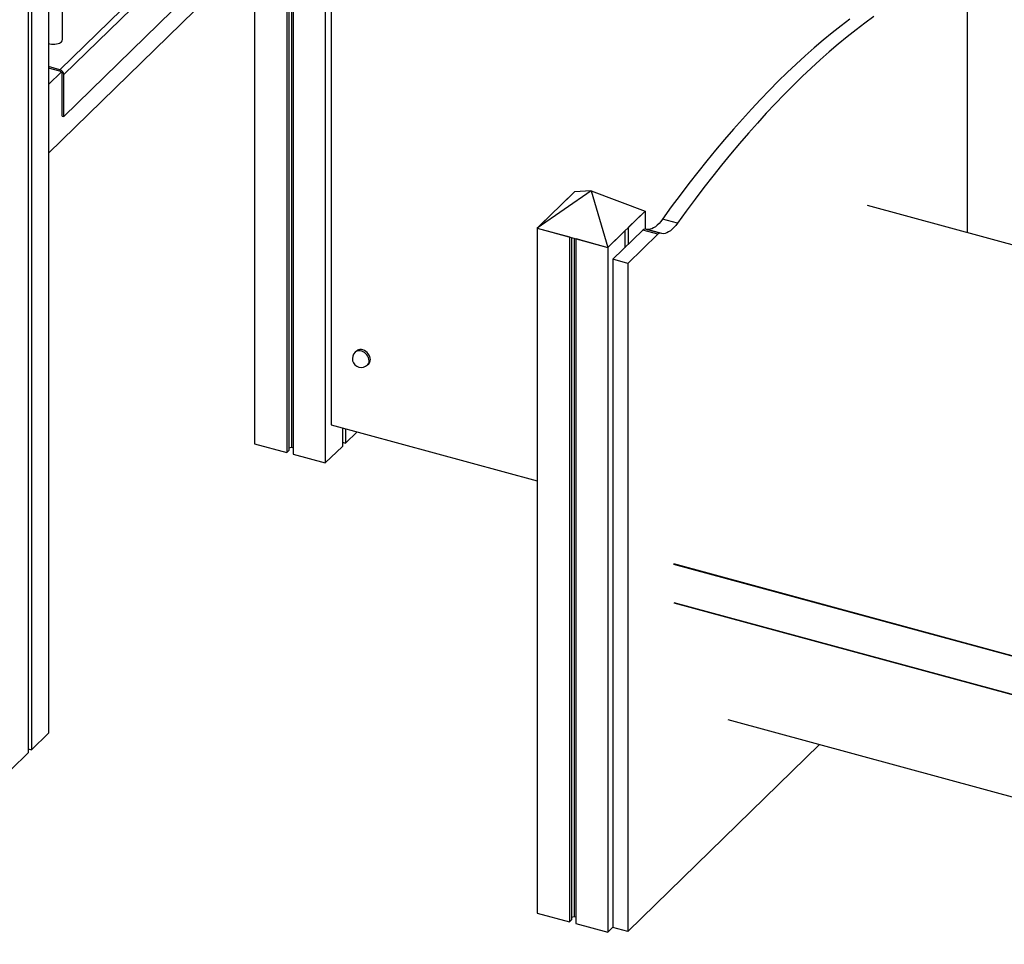
# Model space of a CAD drawing. Extents: x 4456 to 20319, y 670 to 11890.
# Drawn here: x 11776 to 12885, y 973 to 2014 of the extents above; entities that cross this region are included whole.
import ezdxf

# ---------------------------------------------------------------- set-up
doc = ezdxf.new("R2010")
doc.units = 0
doc.header["$LTSCALE"] = 50
doc.layers.get('0').update_dxf_attribs({"linetype": 'CONTINUOUS'})

msp = doc.modelspace()

# ---------------------------------------------------------------- linework, layer by layer
at = {"color": 7, "linetype": 'CONTINUOUS', "ltscale": 50}
for p, q in [((12120.1, 3581.2), (12120.1, 1515)), ((11808.4, 3256.6), (11808.4, 1210.7)), ((11785.5, 3234.6), (11785.5, 1188.4)), ((11789.2, 3235.7), (11789.2, 1192)), ((11824.2, 1991.9), (11824.2, 2659.4)), ((12101.3, 2231.3), (11821.3, 1957.9)), ((12105.7, 2225.8), (11825.7, 1952.5)), ((12105.7, 2178.6), (11825.7, 1905.3)), ((12126.6, 2183.6), (12126.6, 1557.9)), ((12119.2, 2167.5), (11808.4, 1864.1)), ((12082.2, 2131.4), (12082.2, 1532.7)), ((12083.9, 2133), (12083.9, 1524.9)), ((12076.8, 2126.1), (12076.8, 1526.8)), ((12078.9, 2128.2), (12078.9, 1528.9)), ((12843.5, 1774.4), (12843.5, 2113.4)), ((12040.5, 2090.7), (12040.5, 1536.7)), ((11821.3, 1957.9), (11808.4, 1961.5)), ((11821.3, 1956.2), (11808.4, 1959.7)), ((11823.1, 1955.6), (11808.4, 1941.2)), ((11823.9, 1905.8), (11823.9, 1952.9)), ((11825.7, 1905.3), (11825.7, 1952.5)), ((11823.9, 1905.8), (11825.7, 1905.3)), ((12419.5, 1821.5), (12358.7, 1779.5)), ((12400.7, 1820.5), (12358.7, 1779.5)), ((12400.7, 1820.5), (12381.6, 1801.8)), ((12419.5, 1821.5), (12400.7, 1820.5)), ((12419.5, 1821.5), (12438.3, 1757.8)), ((12419.5, 1821.5), (12480.3, 1798.8)), ((12377.9, 1798.1), (12358.7, 1779.5)), ((12438.3, 1757.8), (12480.3, 1798.8)), ((12461.2, 1780.2), (12480.3, 1798.8)), ((12480.3, 1798.8), (12480.3, 1778.4)), ((13610.4, 1566), (12730.9, 1805)), ((12516.8, 1785.2), (12500, 1789.7)), ((12358.7, 1779.5), (12395, 1769.6)), ((12358.7, 1779.5), (12358.7, 1008)), ((12358.7, 1779.5), (12438.3, 1757.8)), ((12438.3, 1757.8), (12457.5, 1776.5)), ((12477.7, 1777.3), (12444, 1744.4)), ((12457.5, 1776.5), (12457.5, 1757.5)), ((12461.2, 1780.2), (12461.2, 1761.2)), ((12494.5, 1772.7), (12477.7, 1777.3)), ((12497, 1773.8), (12480.2, 1778.4)), ((12482.5, 1778), (12480.2, 1778.4)), ((12499.3, 1773.4), (12482.5, 1778)), ((12395, 1769.6), (12395, 998.2)), ((12397.2, 1769), (12397.2, 1000.3)), ((12400.5, 1768.1), (12400.5, 1004)), ((12402.1, 1767.7), (12402.1, 996.2)), ((12402.1, 1767.7), (12438.3, 1757.8)), ((12494.5, 1772.7), (12460.8, 1739.8)), ((12499.3, 1773.4), (12497, 1773.8)), ((12438.3, 1757.8), (12438.3, 986.4)), ((12460.8, 1739.8), (12444, 1744.4)), ((12444, 1744.4), (12444, 991.7)), ((12460.8, 1739.8), (12460.8, 987.2)), ((12155.1, 1641.1), (12153.6, 1639.7)), ((12167.6, 1625.4), (12169, 1626.8)), ((12126.6, 1557.9), (12358.7, 1494.8)), ((12139.3, 1554.5), (12139.3, 1533.7)), ((12143, 1553.4), (12143, 1537.3)), ((12143, 1537.3), (12155.9, 1549.9)), ((12040.5, 1536.7), (12076.8, 1526.8)), ((12078.9, 1532.1), (12082.2, 1532.7)), ((12082.2, 1532.7), (12083.9, 1532.2)), ((12120.1, 1515), (12139.3, 1533.7)), ((12139.3, 1538.4), (12143, 1537.3)), ((12076.8, 1526.8), (12078.9, 1528.9)), ((12083.9, 1524.9), (12120.1, 1515)), ((13505.3, 1131.4), (12512.7, 1401.2)), ((13505.3, 1131), (12512.7, 1400.8)), ((12512.7, 1357.9), (13505.3, 1088.1)), ((12512.7, 1357.5), (13505.3, 1087.7)), ((12573.5, 1226), (13505.3, 972.8)), ((11789.2, 1192), (11808.4, 1210.7)), ((12460.8, 987.2), (12676.8, 1197.9)), ((11766.4, 1169.7), (11785.5, 1188.4)), ((11785.5, 1193.1), (11789.2, 1192)), ((12358.7, 1008), (12395, 998.2)), ((12395, 998.2), (12397.2, 1000.3)), ((12397.2, 1003.5), (12400.5, 1004)), ((12400.5, 1004), (12402.1, 1003.6)), ((12402.1, 996.2), (12438.3, 986.4)), ((12438.3, 986.4), (12444, 991.9)), ((12460.8, 987.2), (12444, 991.7))]:
    msp.add_line(p, q, dxfattribs=at)
at = {"color": 7, "linetype": 'CONTINUOUS', "ltscale": 50, "flags": 128}
for points in [[(12711, 2015.1), (12701, 2007.5), (12690.9, 1999.5), (12680.9, 1991.2), (12670.8, 1982.6), (12660.7, 1973.7), (12650.5, 1964.4), (12640.4, 1954.8), (12630.3, 1945), (12620.2, 1934.8), (12610.1, 1924.3), (12600, 1913.5), (12589.9, 1902.4), (12579.8, 1891), (12569.8, 1879.4), (12559.7, 1867.4), (12549.7, 1855.2), (12539.7, 1842.6), (12529.7, 1829.8), (12519.8, 1816.7), (12509.8, 1803.4), (12500, 1789.7)], [(12737.9, 2017.9), (12727.8, 2010.5), (12717.8, 2002.9), (12707.7, 1994.9), (12697.7, 1986.6), (12687.6, 1978), (12677.5, 1969.1), (12667.4, 1959.8), (12657.2, 1950.3), (12647.1, 1940.4), (12637, 1930.2), (12626.9, 1919.7), (12616.8, 1909), (12606.7, 1897.9), (12596.6, 1886.5), (12586.6, 1874.8), (12576.5, 1862.8), (12566.5, 1850.6), (12556.5, 1838.1), (12546.5, 1825.2), (12536.6, 1812.2), (12526.7, 1798.8), (12516.8, 1785.2)], [(11808.4, 1987.7), (11810, 1987.2), (11811.7, 1986.9), (11813.6, 1986.8), (11815.5, 1986.8), (11817.4, 1987), (11819.1, 1987.4), (11820.7, 1988), (11822, 1988.7), (11823, 1989.5)], [(11822.2, 1955.8), (11821.8, 1956), (11821.3, 1956.2)], [(12500, 1789.7), (12498, 1787.1), (12496, 1784.8), (12493.9, 1782.8), (12491.9, 1781.1), (12489.9, 1779.8), (12488, 1778.8), (12486.1, 1778.2), (12484.2, 1777.9), (12482.5, 1778)], [(12516.8, 1785.2), (12514.8, 1782.5), (12512.8, 1780.2), (12510.8, 1778.2), (12508.7, 1776.6), (12506.7, 1775.2), (12504.8, 1774.2), (12502.9, 1773.6), (12501, 1773.3), (12499.3, 1773.4)], [(12170.9, 1631.5), (12170.7, 1633.2), (12170.2, 1634.9), (12169.5, 1636.5), (12168.4, 1638.1), (12167.2, 1639.5), (12165.7, 1640.7), (12164.1, 1641.7), (12162.5, 1642.4), (12160.8, 1642.8), (12159.1, 1642.8), (12157.6, 1642.6), (12156.2, 1642), (12155.1, 1641.1), (12155.1, 1641.1)]]:
    msp.add_lwpolyline(points, dxfattribs=at)
at = {"color": 8, "linetype": 'CONTINUOUS', "ltscale": 50, "flags": 128}
msp.add_lwpolyline([(12169.5, 1630.2), (12169.3, 1631.8), (12168.8, 1633.5), (12168.1, 1635.2), (12167, 1636.7), (12165.8, 1638.1), (12164.3, 1639.4), (12162.7, 1640.3), (12161.1, 1641), (12159.4, 1641.4), (12157.7, 1641.4), (12156.2, 1641.2), (12154.8, 1640.6), (12153.7, 1639.7), (12153.6, 1639.7)], dxfattribs=at)
at = {"color": 7, "linetype": 'CONTINUOUS', "ltscale": 2500}
for centre, radius, start, end in [((11820.9, 1992), 3.33, 310.7365, 357.9016), ((11819.6, 1952.1), 6.07, 3.3916, 74.3338), ((11820.5, 1952.8), 3.4, 2.2588, 40.9597), ((12480.1, 1775.3), 3.06, 88.1271, 140.5692), ((12496.9, 1770.8), 3.06, 88.1271, 140.5692), ((12160.6, 1632.6), 10, 134.305, 254.7955), ((12164.4, 1631.3), 6.47, 315.4012, 1.8646), ((12160.6, 1632.6), 10, 254.7955, 314.305)]:
    msp.add_arc(centre, radius, start, end, dxfattribs=at)
at = {"color": 8, "linetype": 'CONTINUOUS', "ltscale": 2500}
msp.add_arc((12163, 1629.9), 6.47, 315.4012, 1.8646, dxfattribs=at)

doc.saveas('drawing.dxf')
